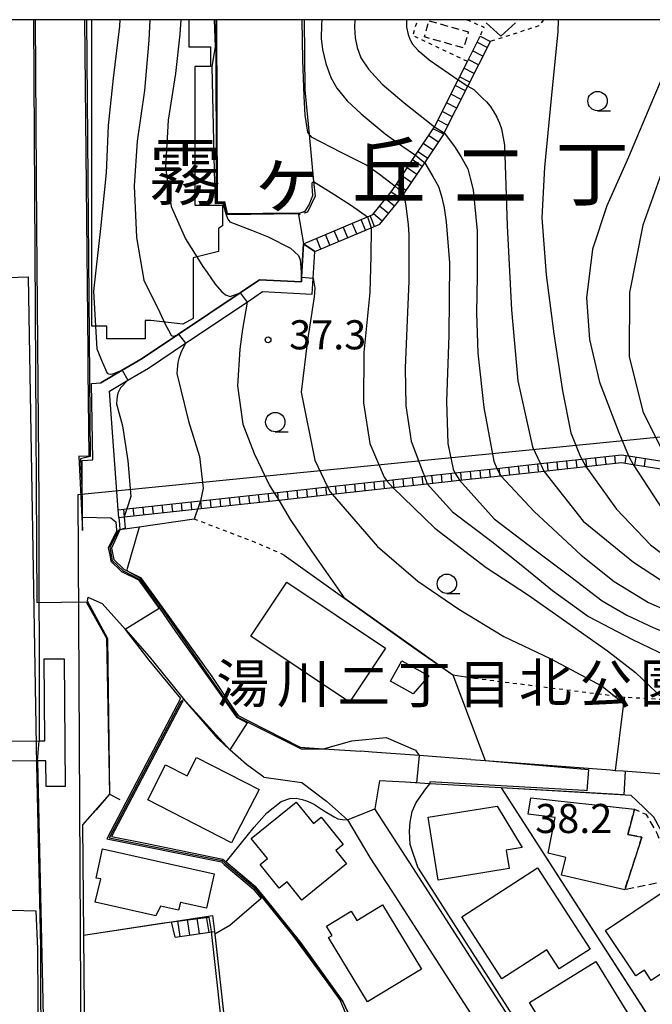
# Model space of a CAD drawing. Extents: x -10000 to -8000, y 93000 to 94500.
# Drawn here: x -9396 to -9314, y 94373 to 94500 of the extents above; entities that cross this region are included whole.
import ezdxf
from ezdxf.enums import TextEntityAlignment as Align

# ---------------------------------------------------------------- set-up
doc = ezdxf.new("R2010")
doc.units = 0
for name, pattern in [('300300', [1.5, 1, -0.5]), ('620100', [3, 1.5, -1.5]), ('630100', [1, 0.5, -0.5])]:
    doc.linetypes.add(name, pattern=pattern)
for name, color, linetype in [('1104000', 7, 'Continuous'), ('2101000', 7, 'Continuous'), ('2101001', 7, 'Continuous'), ('2211000', 7, 'Continuous'), ('2214000', 3, 'Continuous'), ('2214110', 3, 'Continuous'), ('2214120', 3, 'Continuous'), ('2214990', 3, 'Continuous'), ('3001000', 4, 'Continuous'), ('3002000', 5, 'Continuous'), ('3003000', 7, '300300'), ('6110000', 1, '611000'), ('6130000', 3, '613000'), ('6140000', 3, '614000'), ('6201000', 6, '620100'), ('6301000', 3, '630100'), ('6313000', 3, 'Continuous'), ('6331000', 3, 'Continuous'), ('7101000', 2, 'Continuous'), ('7101001', 8, 'Continuous'), ('7102000', 6, 'Continuous'), ('7102001', 8, 'Continuous'), ('7312000', 1, 'Continuous'), ('8114000', 7, 'Continuous'), ('8162000', 3, 'Continuous'), ('999', 7, 'Continuous')]:
    doc.layers.add(name, color=color, linetype=linetype)
doc.styles.add('PlotAnnotation', font='MS Gothic.ttf')
doc.linetypes.add('611000', pattern='A,1,[3,dmdr.shx,S=0.2,R=0,X=0,Y=0],1', length=2)
doc.linetypes.add('613000', pattern='A,1,-0.75,[1,dmdr.shx,S=0.15,R=0,X=0,Y=0],-0.75,1', length=3.5)
doc.linetypes.add('614000', pattern='A,1.5,[2,dmdr.shx,S=0.3,R=0,X=0,Y=-0.3],1.5', length=3)

# ---------------------------------------------------------------- blocks, each defined once
blk = doc.blocks.new('631300')
at = {"layer": '6313000'}
blk.add_lwpolyline([(0.75, 0.35), (0, -0.35), (-0.75, 0.35)], dxfattribs=at)
blk = doc.blocks.new('633100')
at = {"layer": '6331000'}
blk.add_lwpolyline([(0, -0.5), (0.67, -0.5)], dxfattribs=at)
blk.add_circle((0, 0), 0.5, dxfattribs=at)
blk = doc.blocks.new('731200')
at = {"layer": '7312000'}
blk.add_circle((0, 0), 0.15, dxfattribs=at)

msp = doc.modelspace()

# ---------------------------------------------------------------- linework, layer by layer
at = {"layer": '1104000', "flags": 128}
msp.add_lwpolyline([(-9709.97, 94500), (-9705.6, 94493.22), (-9696.13, 94477.94), (-9675.85, 94441.64), (-9649.74, 94390.4), (-9633.54, 94358), (-9577.87, 94247.7), (-9562.07, 94216.34), (-9560.82, 94216.64), (-9557.26, 94217.52), (-9543.18, 94223.33), (-9541.33, 94224.55), (-9468.47, 94175.33), (-9413.75, 94052.15), (-9385.93, 94035.12), (-9386.36, 94037.6), (-9388.54, 94438.77), (-9312.11, 94446.35), (-9298.7, 94457.35), (-9294.52, 94481.49), (-9283.28, 94482.79), (-9284.8, 94500)], dxfattribs=at)
at = {"layer": '2101000', "flags": 128}
for points in [[(-9394.08, 94500), (-9393.92, 94473.23), (-9393.62, 94437.92), (-9393.58, 94407.01)], [(-9387.71, 94500), (-9387.29, 94457.16)], [(-9385.62, 94453.19), (-9382.84, 94454.82), (-9380.27, 94456.32), (-9375.58, 94459.47), (-9367.64, 94464.79), (-9365.15, 94466.46), (-9359.73, 94466.18), (-9359.7, 94466.81), (-9359.46, 94471.1)], [(-9387.29, 94457.16), (-9387.26, 94454.82), (-9387.15, 94443.67), (-9388.44, 94443.73), (-9387.96, 94434.15), (-9388.01, 94443.15), (-9386.62, 94443.25), (-9386.82, 94453.1), (-9385.62, 94453.19)], [(-9383.35, 94436.8), (-9384.49, 94452.11)], [(-9383.28, 94435.81), (-9383.21, 94434.89), (-9383.16, 94434.21), (-9384.21, 94431.85), (-9383.92, 94430.4), (-9382.63, 94429.14), (-9382.21, 94428.93), (-9380.48, 94428.08), (-9371.27, 94415.31), (-9368.34, 94410.94), (-9367.9, 94410.28), (-9366.55, 94409.59), (-9359.88, 94406.18), (-9356.86, 94405.98), (-9352.05, 94405.66)], [(-9387.3, 94425.52), (-9387.36, 94425.07), (-9384.74, 94420.2), (-9384.48, 94400.15), (-9386.19, 94398.11), (-9387.96, 94396.17)], [(-9387.3, 94425.52), (-9385.41, 94424.71), (-9382.44, 94421.36), (-9379.35, 94417.87), (-9375.19, 94412.74), (-9374.9, 94412.39)], [(-9364.56, 94402.31), (-9366.8, 94403.97), (-9368.94, 94405.87), (-9370.48, 94407.25), (-9374.65, 94412.1), (-9374.9, 94412.39)], [(-9337.86, 94404.6), (-9344.51, 94405.1), (-9350.58, 94405.56), (-9352.05, 94405.66)], [(-9393.76, 94404.41), (-9393.35, 94385.12), (-9393.1, 94373.54), (-9392.77, 94358.09), (-9392.39, 94312.48), (-9391.9, 94268.01), (-9391.83, 94262.63), (-9391.58, 94243.89), (-9391.52, 94239.32), (-9391.47, 94235.26), (-9391.43, 94232.73), (-9391.28, 94221.29), (-9391.01, 94188.08), (-9390.62, 94142.96)], [(-9337.86, 94404.6), (-9336, 94404.46), (-9319.84, 94403.25), (-9319.22, 94403.2), (-9318.22, 94403.13), (-9303.35, 94402.03), (-9298.19, 94401.65), (-9297.39, 94401.59)], [(-9364.56, 94402.31), (-9359.66, 94401.62), (-9356.48, 94399.25), (-9353.79, 94396.83), (-9350.88, 94391.96), (-9348.07, 94387.61), (-9331.03, 94361.21), (-9316.03, 94339), (-9307.03, 94324.34), (-9303.77, 94327.52)], [(-9333.95, 94400.95), (-9343.15, 94401.48), (-9346.31, 94401.66), (-9349.66, 94401.85), (-9350.23, 94398.26)], [(-9317.16, 94399.98), (-9333.95, 94400.95)], [(-9303.54, 94343.98), (-9303.18, 94345.87), (-9301.95, 94351.31), (-9301.53, 94353.16), (-9300.6, 94357.33), (-9298.28, 94367.79), (-9314.23, 94397.16), (-9316.53, 94399.37), (-9317.16, 94399.98)], [(-9314.65, 94343.46), (-9328.55, 94364.63), (-9329.25, 94365.7), (-9337.51, 94378.52), (-9345.34, 94390.67), (-9350.23, 94398.26)], [(-9387.96, 94396.17), (-9387.84, 94381.97)], [(-9387.84, 94381.97), (-9387.43, 94334.72), (-9387.3, 94334.77), (-9381.67, 94336.76), (-9370.86, 94344.89)]]:
    msp.add_lwpolyline(points, dxfattribs=at)
at = {"layer": '2101001', "flags": 128}
for points in [[(-9359.46, 94471.1), (-9358.01, 94470.09)], [(-9384.49, 94452.11), (-9382.12, 94453.5), (-9379.47, 94455.05), (-9374.66, 94458.27), (-9366.73, 94463.59), (-9364.73, 94464.93), (-9358.32, 94464.6), (-9358.2, 94466.66), (-9358.01, 94470.09)], [(-9383.28, 94435.81), (-9383.35, 94436.8)], [(-9393.76, 94404.41), (-9393.58, 94407.01)]]:
    msp.add_lwpolyline(points, dxfattribs=at)
at = {"layer": '2211000', "flags": 128}
msp.add_lwpolyline([(-9404.3, 94406.93), (-9393.58, 94407), (-9392.85, 94407.01), (-9392.93, 94417.57), (-9390.34, 94417.58), (-9390.22, 94401.11), (-9392.67, 94401.1), (-9392.69, 94404.42), (-9393.76, 94404.41), (-9404.28, 94404.34)], dxfattribs=at)
at = {"layer": '2214000', "flags": 128}
for points in [[(-9359.46, 94471.1), (-9351.2, 94474.59), (-9350.52, 94474.88), (-9348.14, 94477.79), (-9347.64, 94478.54), (-9344.98, 94482.52), (-9342.7, 94485.92), (-9342.56, 94486.19), (-9339.51, 94492.25), (-9338.31, 94494.62), (-9336.67, 94497.87)], [(-9358.01, 94470.09), (-9350.72, 94473.17), (-9349.6, 94473.64), (-9346.93, 94476.89), (-9346.49, 94477.54), (-9343.81, 94481.56), (-9341.4, 94485.16), (-9341.29, 94485.39), (-9338.23, 94491.44), (-9335.33, 94497.2)], [(-9383.35, 94436.8), (-9382.26, 94436.92), (-9372.75, 94437.96), (-9363.25, 94439), (-9356.34, 94439.75), (-9348.76, 94440.58), (-9343.85, 94441.12), (-9339.92, 94441.55), (-9334.52, 94442.14), (-9328.88, 94442.76), (-9323.53, 94443.34), (-9318.41, 94443.9), (-9317.51, 94443.76), (-9312.35, 94442.94), (-9309.51, 94442.49), (-9305.54, 94445.75), (-9300.77, 94449.67), (-9297.15, 94452.64), (-9292.91, 94456.13)], [(-9383.28, 94435.81), (-9382.61, 94435.88), (-9373.09, 94436.92), (-9362.63, 94438.06), (-9355.76, 94438.81), (-9347.92, 94439.67), (-9343.5, 94440.15), (-9339.3, 94440.61), (-9334, 94441.19), (-9328.42, 94441.8), (-9323.01, 94442.39), (-9318.43, 94442.89), (-9316.91, 94442.65), (-9311.68, 94441.82), (-9309.23, 94441.43), (-9308.18, 94442.29), (-9304.99, 94444.91), (-9301.8, 94447.53), (-9300.24, 94448.81), (-9296.64, 94451.77), (-9295.12, 94453.02), (-9292.28, 94455.35)], [(-9376.47, 94383.68), (-9371.21, 94384.47)], [(-9376.03, 94381.7), (-9370.93, 94382.41)]]:
    msp.add_lwpolyline(points, dxfattribs=at)
at = {"layer": '2214110', "flags": 128}
for points in [[(-9336.67, 94497.87), (-9335.33, 94497.2)], [(-9371.21, 94384.47), (-9370.93, 94382.41)]]:
    msp.add_lwpolyline(points, dxfattribs=at)
at = {"layer": '2214120', "flags": 128}
for points in [[(-9358.01, 94470.09), (-9359.46, 94471.1)], [(-9383.28, 94435.81), (-9383.35, 94436.8)], [(-9376.03, 94381.7), (-9376.47, 94383.68)]]:
    msp.add_lwpolyline(points, dxfattribs=at)
at = {"layer": '2214990', "flags": 128}
for points in [[(-9335.73, 94496.41), (-9337.07, 94497.09)], [(-9336.29, 94495.3), (-9337.63, 94495.97)], [(-9337.42, 94493.06), (-9338.76, 94493.74)], [(-9336.85, 94494.18), (-9338.19, 94494.85)], [(-9337.98, 94491.95), (-9339.32, 94492.62)], [(-9338.54, 94490.83), (-9339.88, 94491.51)], [(-9339.1, 94489.71), (-9340.44, 94490.39)], [(-9339.67, 94488.6), (-9341.01, 94489.27)], [(-9340.23, 94487.48), (-9341.57, 94488.16)], [(-9340.79, 94486.37), (-9342.13, 94487.04)], [(-9342.04, 94484.2), (-9343.29, 94485.04)], [(-9341.35, 94485.25), (-9342.7, 94485.93)], [(-9342.73, 94483.17), (-9343.98, 94484)], [(-9343.43, 94482.13), (-9344.68, 94482.96)], [(-9344.12, 94481.09), (-9345.37, 94481.92)], [(-9345.51, 94479.01), (-9346.76, 94479.85)], [(-9344.82, 94480.05), (-9346.07, 94480.88)], [(-9346.21, 94477.97), (-9347.46, 94478.81)], [(-9346.9, 94476.93), (-9348.15, 94477.77)], [(-9348.49, 94475), (-9349.65, 94475.95)], [(-9347.69, 94475.96), (-9348.85, 94476.92)], [(-9350.29, 94473.35), (-9350.87, 94474.73)], [(-9349.28, 94474.03), (-9350.44, 94474.98)], [(-9352.59, 94472.38), (-9353.17, 94473.76)], [(-9351.44, 94472.86), (-9352.02, 94474.25)], [(-9356.04, 94470.92), (-9356.63, 94472.3)], [(-9354.89, 94471.41), (-9355.48, 94472.78)], [(-9353.74, 94471.89), (-9354.32, 94473.27)], [(-9357.2, 94470.43), (-9357.78, 94471.81)], [(-9326.62, 94441.99), (-9326.73, 94442.99)], [(-9325.38, 94442.13), (-9325.49, 94443.13)], [(-9324.14, 94442.27), (-9324.25, 94443.26)], [(-9322.9, 94442.4), (-9323.01, 94443.4)], [(-9321.65, 94442.54), (-9321.76, 94443.53)], [(-9320.41, 94442.67), (-9320.52, 94443.67)], [(-9319.17, 94442.81), (-9319.28, 94443.81)], [(-9317.93, 94442.81), (-9317.77, 94443.8)], [(-9316.69, 94442.61), (-9316.54, 94443.6)], [(-9315.46, 94442.42), (-9315.3, 94443.41)], [(-9337.81, 94440.77), (-9337.92, 94441.77)], [(-9336.57, 94440.91), (-9336.67, 94441.9)], [(-9335.32, 94441.04), (-9335.43, 94442.04)], [(-9334.08, 94441.18), (-9334.19, 94442.18)], [(-9332.84, 94441.32), (-9332.95, 94442.31)], [(-9331.59, 94441.45), (-9331.7, 94442.45)], [(-9330.35, 94441.59), (-9330.46, 94442.58)], [(-9329.11, 94441.72), (-9329.22, 94442.72)], [(-9327.87, 94441.86), (-9327.98, 94442.85)], [(-9350.23, 94439.42), (-9350.34, 94440.41)], [(-9348.99, 94439.55), (-9349.1, 94440.55)], [(-9347.75, 94439.69), (-9347.86, 94440.68)], [(-9346.51, 94439.82), (-9346.61, 94440.82)], [(-9345.26, 94439.96), (-9345.37, 94440.95)], [(-9344.02, 94440.09), (-9344.13, 94441.09)], [(-9342.78, 94440.23), (-9342.89, 94441.22)], [(-9341.54, 94440.37), (-9341.64, 94441.36)], [(-9340.29, 94440.5), (-9340.4, 94441.5)], [(-9339.05, 94440.64), (-9339.16, 94441.63)], [(-9361.42, 94438.19), (-9361.53, 94439.19)], [(-9360.17, 94438.33), (-9360.28, 94439.32)], [(-9358.93, 94438.47), (-9359.04, 94439.46)], [(-9357.69, 94438.6), (-9357.8, 94439.59)], [(-9356.45, 94438.74), (-9356.56, 94439.73)], [(-9355.2, 94438.87), (-9355.31, 94439.87)], [(-9353.96, 94439.01), (-9354.07, 94440)], [(-9352.72, 94439.14), (-9352.83, 94440.14)], [(-9351.48, 94439.28), (-9351.58, 94440.27)], [(-9372.6, 94436.97), (-9372.71, 94437.96)], [(-9371.36, 94437.11), (-9371.47, 94438.1)], [(-9370.12, 94437.24), (-9370.22, 94438.24)], [(-9368.87, 94437.38), (-9368.98, 94438.37)], [(-9367.63, 94437.52), (-9367.74, 94438.51)], [(-9366.39, 94437.65), (-9366.5, 94438.64)], [(-9365.15, 94437.79), (-9365.25, 94438.78)], [(-9363.9, 94437.92), (-9364.01, 94438.92)], [(-9362.66, 94438.06), (-9362.77, 94439.05)], [(-9382.54, 94435.89), (-9382.65, 94436.88)], [(-9381.3, 94436.02), (-9381.41, 94437.01)], [(-9380.06, 94436.16), (-9380.16, 94437.15)], [(-9378.81, 94436.29), (-9378.92, 94437.29)], [(-9377.57, 94436.43), (-9377.68, 94437.42)], [(-9376.33, 94436.57), (-9376.44, 94437.56)], [(-9375.09, 94436.7), (-9375.19, 94437.69)], [(-9373.84, 94436.84), (-9373.95, 94437.83)], [(-9375.69, 94383.8), (-9375.39, 94381.79)], [(-9374.46, 94383.98), (-9374.15, 94381.96)], [(-9373.22, 94384.17), (-9372.92, 94382.13)], [(-9371.99, 94384.35), (-9371.68, 94382.31)]]:
    msp.add_lwpolyline(points, dxfattribs=at)
at = {"layer": '3001000', "flags": 128}
for points in [[(-9361.61, 94427.47), (-9348.87, 94418.98), (-9353.51, 94412.01), (-9366.25, 94420.51), (-9361.61, 94427.47)], [(-9348.21, 94414.69), (-9346.75, 94417.33), (-9343.26, 94415.41), (-9345.31, 94413.09), (-9348.21, 94414.69)], [(-9374.47, 94402.48), (-9373.24, 94404.87), (-9365.19, 94400.74), (-9368.74, 94393.84), (-9379.55, 94399.39), (-9377.24, 94403.9), (-9374.47, 94402.48)], [(-9360.39, 94399.09), (-9358.18, 94396.35), (-9357.16, 94397.16), (-9354.32, 94393.64), (-9355.28, 94392.87), (-9353.89, 94391.14), (-9359.66, 94386.48), (-9361.54, 94388.81), (-9362.57, 94387.99), (-9365.05, 94391.06), (-9364.11, 94391.82), (-9366.2, 94394.41), (-9360.39, 94399.09)], [(-9343.38, 94397.17), (-9334.47, 94398.59), (-9331.23, 94393.25), (-9333.29, 94392.92), (-9332.91, 94390.53), (-9342.09, 94389.06), (-9343.38, 94397.17)], [(-9318, 94387.8), (-9326.16, 94389.67), (-9325.62, 94391.97), (-9327.87, 94392.53), (-9326.97, 94397.13), (-9330.44, 94397.57), (-9330.1, 94399.68), (-9316.76, 94398.18), (-9317.58, 94394.94), (-9315.78, 94394.58), (-9318, 94387.8)], [(-9375.34, 94386.18), (-9375.56, 94385.19), (-9377.89, 94385.71), (-9378.5, 94384.46), (-9386.33, 94386.21), (-9385.6, 94389.2), (-9386.22, 94389.32), (-9385.38, 94393.08), (-9370.98, 94389.87), (-9371.97, 94385.43), (-9375.34, 94386.18)], [(-9322.48, 94380.15), (-9326.44, 94377.59), (-9328.04, 94380.06), (-9333.84, 94376.3), (-9339.03, 94384.32), (-9329.27, 94390.64), (-9322.48, 94380.15)], [(-9316.56, 94376.69), (-9320.49, 94382.56), (-9313.16, 94387.47), (-9312.45, 94386.42), (-9311.59, 94386.99), (-9310.75, 94385.74), (-9310, 94385.94), (-9306.24, 94380.32), (-9311.45, 94376.83), (-9312.1, 94377.8), (-9314.6, 94376.12), (-9315.47, 94377.42), (-9316.56, 94376.69)], [(-9352.57, 94383.86), (-9349.26, 94385.86), (-9344.24, 94377.55), (-9351.2, 94373.34), (-9356.22, 94381.63), (-9355.76, 94381.91), (-9356.5, 94383.13), (-9353.3, 94385.06), (-9352.57, 94383.86)], [(-9330.31, 94373.26), (-9321.74, 94378.56), (-9316.15, 94369.5), (-9319.66, 94367.34), (-9320.9, 94369.35), (-9325.97, 94366.22), (-9330.31, 94373.26)]]:
    msp.add_lwpolyline(points, close=True, dxfattribs=at)
at = {"layer": '3002000', "flags": 128}
msp.add_lwpolyline([(-9374.23, 94500), (-9374.23, 94496.49), (-9371.45, 94496.49), (-9371.45, 94493.95), (-9373.49, 94493.95), (-9373.49, 94476.09), (-9369.89, 94476.09), (-9369.89, 94473.4), (-9370.42, 94473.09), (-9370.42, 94470.13), (-9373.69, 94469.3), (-9373.69, 94461.46), (-9375.01, 94460.74), (-9379.14, 94461.21), (-9379.88, 94461.21), (-9379.88, 94458.84), (-9384.85, 94458.84), (-9384.85, 94460.47), (-9386.77, 94460.47), (-9386.77, 94500)], dxfattribs=at)
at = {"layer": '3003000', "flags": 128}
for points in [[(-9343.25, 94499.86), (-9338.19, 94498.43), (-9338.77, 94496.35), (-9343.84, 94497.77), (-9343.25, 94499.86)], [(-9317.58, 94394.94), (-9316.76, 94398.18), (-9315.27, 94397.57), (-9313.85, 94395.1), (-9311.62, 94389.14), (-9318, 94387.8), (-9315.78, 94394.58), (-9317.58, 94394.94)]]:
    msp.add_lwpolyline(points, close=True, dxfattribs=at)
at = {"layer": '6110000', "flags": 128}
for points in [[(-9394.08, 94500), (-9393.92, 94473.23), (-9393.62, 94437.92), (-9393.58, 94407.01)], [(-9370.66, 94500), (-9370.61, 94476.5), (-9369.66, 94476.54), (-9369.3, 94475), (-9360.14, 94475.1)], [(-9359.37, 94500), (-9359.28, 94490.97), (-9358.73, 94485.21), (-9358.14, 94479.14), (-9357.96, 94477.26), (-9358.92, 94475.2)], [(-9360.14, 94475.1), (-9359.46, 94471.1)], [(-9359.46, 94471.1), (-9359.7, 94466.81), (-9359.73, 94466.18), (-9365.15, 94466.46), (-9367.64, 94464.79), (-9375.58, 94459.47), (-9380.27, 94456.32), (-9382.84, 94454.82), (-9385.62, 94453.19)], [(-9373.56, 94435.6), (-9380.65, 94434.57), (-9383.16, 94434.21)], [(-9383.16, 94434.21), (-9384.21, 94431.85), (-9383.92, 94430.4), (-9382.63, 94429.14), (-9382.21, 94428.93), (-9380.48, 94428.08), (-9377.74, 94424.28), (-9371.27, 94415.31), (-9368.34, 94410.94), (-9367.9, 94410.28), (-9366.55, 94409.59), (-9359.88, 94406.18), (-9356.86, 94405.98), (-9352.05, 94405.66)], [(-9361.93, 94430.97), (-9345.26, 94419.05), (-9340.19, 94415.51), (-9337.39, 94415.09)], [(-9387.3, 94425.52), (-9387.36, 94425.07), (-9384.74, 94420.2), (-9384.48, 94400.15), (-9386.19, 94398.11), (-9387.96, 94396.17)], [(-9318.05, 94412.66), (-9318.15, 94411.85), (-9319.22, 94403.2)], [(-9375.03, 94412.13), (-9375.1, 94411.99), (-9382.03, 94398.86), (-9384.24, 94394.66), (-9379.65, 94393.78), (-9369.86, 94391.76), (-9369.42, 94391.39), (-9365.63, 94388.18), (-9365.24, 94387.69), (-9364.62, 94386.92), (-9359.83, 94380.99), (-9354.38, 94373.4), (-9352.31, 94369.03), (-9349.76, 94362.81), (-9345.88, 94357.77), (-9345.39, 94357.13), (-9344.62, 94356.18), (-9343.53, 94354.83), (-9342.22, 94353.2), (-9334.93, 94343.9), (-9332.86, 94340.34)], [(-9364.56, 94402.31), (-9366.8, 94403.97), (-9368.94, 94405.87), (-9370.48, 94407.25), (-9374.65, 94412.1), (-9374.9, 94412.39)], [(-9393.76, 94404.41), (-9393.35, 94385.12), (-9393.1, 94373.54), (-9392.77, 94358.09), (-9392.39, 94312.48), (-9391.9, 94268.01), (-9391.83, 94262.63), (-9391.58, 94243.89), (-9391.53, 94240.24)], [(-9337.86, 94404.6), (-9336, 94404.46), (-9319.84, 94403.25), (-9319.22, 94403.2), (-9318.22, 94403.13), (-9303.35, 94402.03), (-9298.19, 94401.65), (-9297.39, 94401.59)], [(-9333.95, 94400.95), (-9343.15, 94401.48), (-9346.31, 94401.66), (-9349.66, 94401.85), (-9350.23, 94398.26)], [(-9333.95, 94400.95), (-9301.95, 94351.31)], [(-9317.16, 94399.98), (-9333.95, 94400.95)], [(-9387.96, 94396.17), (-9387.84, 94381.97)], [(-9387.84, 94381.97), (-9376.47, 94383.68)], [(-9370.93, 94382.41), (-9370.09, 94374.73), (-9367.84, 94354.19), (-9367.6, 94352.04), (-9367.16, 94348.03), (-9370.86, 94344.89)], [(-9387.84, 94381.97), (-9387.43, 94334.72), (-9387.3, 94334.77), (-9381.67, 94336.76), (-9370.86, 94344.89)]]:
    msp.add_lwpolyline(points, dxfattribs=at)
at = {"layer": '6130000', "flags": 128}
msp.add_lwpolyline([(-9384.49, 94452.11), (-9382.12, 94453.5), (-9379.47, 94455.05), (-9374.66, 94458.27), (-9366.73, 94463.59), (-9364.73, 94464.93), (-9358.32, 94464.6), (-9358.2, 94466.66), (-9358.01, 94470.09)], dxfattribs=at)
at = {"layer": '6140000', "flags": 128}
msp.add_lwpolyline([(-9314.65, 94343.46), (-9328.55, 94364.63), (-9329.25, 94365.7), (-9337.51, 94378.52), (-9345.34, 94390.67), (-9350.23, 94398.26)], dxfattribs=at)
at = {"layer": '6201000', "flags": 128}
msp.add_lwpolyline([(-9384.48, 94400.15), (-9382.03, 94398.86)], dxfattribs=at)
at = {"layer": '6301000', "flags": 128}
for points in [[(-9338.31, 94494.62), (-9345.33, 94497.95), (-9344.72, 94500)], [(-9338.36, 94500), (-9336.19, 94499.05), (-9336.67, 94497.87)], [(-9328.49, 94500), (-9329.04, 94499.2), (-9335.33, 94497.2)], [(-9358.92, 94475.2), (-9360.07, 94474.85)], [(-9361.93, 94430.97), (-9365.67, 94432.59), (-9373.56, 94435.6)], [(-9337.39, 94415.09), (-9319.36, 94412.82), (-9318.05, 94412.66), (-9312.98, 94412.37), (-9300.65, 94411.68), (-9298.19, 94401.65)]]:
    msp.add_lwpolyline(points, dxfattribs=at)
at = {"layer": '7101000', "flags": 128}
for points in [[(-9387.44, 94500), (-9387, 94443.67), (-9388.23, 94443.39), (-9388.04, 94439.54), (-9388.01, 94435.85), (-9387.97, 94435.85)], [(-9326.58, 94500), (-9326.65, 94498.49), (-9327.51, 94489.83), (-9328.34, 94481), (-9328.69, 94474.43), (-9328.13, 94467.12), (-9327.15, 94459.51), (-9326.03, 94452.14), (-9324.94, 94446.74), (-9323.73, 94443.72), (-9323.53, 94443.34)], [(-9358.14, 94479.14), (-9355.54, 94477.52), (-9353.24, 94476.05), (-9351.2, 94474.59)], [(-9350.72, 94473.17), (-9350.75, 94469.54), (-9350.89, 94464.84), (-9351.68, 94457.09), (-9351.73, 94450.61), (-9350.88, 94445.36), (-9349.05, 94441.02), (-9348.76, 94440.58)], [(-9323.01, 94442.39), (-9319.07, 94436.88), (-9314.67, 94432.3), (-9308.98, 94428), (-9303.58, 94424.81), (-9296.16, 94421.32), (-9287.04, 94417.93)], [(-9347.92, 94439.67), (-9342.5, 94434.43), (-9335.87, 94429.34), (-9330.42, 94425.8), (-9325.47, 94422.33), (-9320.24, 94418.62), (-9316.62, 94415.83), (-9312.98, 94412.37), (-9312.84, 94412.24), (-9310.28, 94409.27), (-9308.21, 94406.13), (-9307.11, 94404.56), (-9305.49, 94402.95), (-9303.35, 94402.03)], [(-9382.45, 94421.37), (-9379.42, 94417.42), (-9375.31, 94412.46)], [(-9364.9, 94386.68), (-9368.94, 94383.21), (-9370.89, 94382.09)]]:
    msp.add_lwpolyline(points, dxfattribs=at)
at = {"layer": '7101001', "flags": 128}
for points in [[(-9370.76, 94500), (-9370.71, 94476.39), (-9369.74, 94476.43), (-9369.38, 94474.9), (-9360.14, 94475)], [(-9360.14, 94475), (-9359.22, 94475.3), (-9358.94, 94475.8), (-9358.72, 94476.13), (-9358.4, 94476.89), (-9358.23, 94477.31), (-9358.33, 94478.54), (-9358.34, 94478.98), (-9358.14, 94479.14)], [(-9351.2, 94474.59), (-9350.72, 94473.17)], [(-9323.53, 94443.34), (-9323.01, 94442.39)], [(-9348.76, 94440.58), (-9347.92, 94439.67)], [(-9387.97, 94435.85), (-9384.31, 94435.77), (-9383.65, 94435.24)], [(-9383.65, 94435.24), (-9383.57, 94434.18), (-9383.56, 94434.03), (-9383.74, 94433.69), (-9384.65, 94431.91), (-9384.46, 94430.99), (-9384.3, 94430.19), (-9382.97, 94428.89), (-9382.87, 94428.8), (-9380.76, 94427.75), (-9378.09, 94424.06)], [(-9378.09, 94424.06), (-9382.45, 94421.37)], [(-9375.31, 94412.46), (-9382.39, 94399.05), (-9384.85, 94394.37), (-9370.04, 94391.39), (-9369.68, 94391.08), (-9365.92, 94387.9), (-9365.59, 94387.49), (-9364.9, 94386.68)], [(-9370.89, 94382.09), (-9370.42, 94377.81), (-9369.83, 94372.4), (-9367.84, 94354.19), (-9367.6, 94352.04)]]:
    msp.add_lwpolyline(points, dxfattribs=at)
at = {"layer": '7102000', "flags": 128}
for points in [[(-9357.07, 94500), (-9357.13, 94499.39), (-9357.19, 94497.57), (-9357, 94496.15), (-9356.55, 94494.37), (-9355.93, 94492.54), (-9355.17, 94491.16), (-9353.8, 94489.55), (-9352.02, 94487.84), (-9348.91, 94485.28), (-9346.76, 94483.75), (-9344.98, 94482.52)], [(-9352.83, 94500), (-9352.88, 94499.02), (-9352.79, 94497.64), (-9352.54, 94496.43), (-9352.07, 94495.1), (-9351.06, 94493.6), (-9349.28, 94491.67), (-9346.46, 94489.27), (-9342.56, 94486.19)], [(-9346.16, 94500), (-9346.16, 94499.88), (-9346.14, 94499.04), (-9345.95, 94498.07), (-9345.73, 94497.47), (-9345.66, 94497.31), (-9345.38, 94496.83), (-9344.64, 94496.02), (-9344.19, 94495.62), (-9343.24, 94494.83), (-9339.51, 94492.25)], [(-9311.92, 94495.45), (-9314.28, 94489.91), (-9317.53, 94482.26), (-9320.31, 94476), (-9322.16, 94470.4), (-9322.93, 94464.13), (-9322.55, 94458.74), (-9321.26, 94453.28), (-9318.76, 94446.75), (-9317.51, 94443.76)], [(-9338.23, 94491.44), (-9337.49, 94490.99), (-9336.92, 94490.46), (-9336.35, 94489.89), (-9335.83, 94489.39), (-9335.38, 94488.87), (-9334.98, 94488.25), (-9334.52, 94487.43), (-9334.18, 94486.66), (-9333.91, 94485.91), (-9333.5, 94483.81), (-9333.15, 94473.41), (-9332.59, 94462.59), (-9331.8, 94453.42), (-9329.91, 94444.94), (-9328.88, 94442.75)], [(-9309.39, 94490.78), (-9309.89, 94488.6), (-9312.87, 94481.34), (-9315.65, 94473.51), (-9317.37, 94464.83), (-9317.42, 94456.52), (-9315.63, 94449.36), (-9312.65, 94443.45), (-9312.35, 94442.94)], [(-9358.73, 94485.21), (-9358.6, 94485.06), (-9358.45, 94484.89), (-9354.64, 94482.9), (-9351.3, 94481.23), (-9349.66, 94480.06), (-9347.63, 94478.54)], [(-9341.29, 94485.39), (-9339.97, 94483.65), (-9339.13, 94482.34), (-9338.24, 94480.77), (-9337.94, 94479.58), (-9337.54, 94478.06), (-9337.04, 94472.77), (-9337.06, 94466.92), (-9337.14, 94462.18), (-9336.94, 94456.99), (-9336.17, 94449.98), (-9334.87, 94443.08), (-9334.52, 94442.14)], [(-9343.81, 94481.56), (-9342.76, 94479.8), (-9342.05, 94478.48), (-9341.82, 94477.8), (-9341.6, 94477.06), (-9341.32, 94475.75), (-9341.06, 94473.95), (-9340.63, 94468.66), (-9340.7, 94459.32), (-9341.01, 94450.75), (-9340.84, 94445.36), (-9340.15, 94442.03), (-9339.92, 94441.55)], [(-9346.49, 94477.54), (-9346.25, 94475.96), (-9346.08, 94474.62), (-9345.96, 94473.55), (-9345.84, 94472.24), (-9345.87, 94469.71), (-9345.84, 94466.29), (-9346.11, 94460.27), (-9346.35, 94455.08), (-9346.24, 94450.21), (-9345.57, 94445.63), (-9344.06, 94441.64), (-9343.85, 94441.12)], [(-9369.48, 94474.97), (-9369.44, 94474.82), (-9369.21, 94474.29), (-9368.95, 94473.94), (-9366.15, 94472.88), (-9364.02, 94472), (-9361.11, 94470.52), (-9360.09, 94469.6), (-9359.89, 94469.02)], [(-9373.23, 94469.42), (-9372.44, 94468.16), (-9371.9, 94467.4), (-9370.83, 94465.9), (-9370, 94464.9), (-9369.83, 94464.77), (-9369.51, 94464.52), (-9368.92, 94464.29)], [(-9358.2, 94466.66), (-9358, 94465.38), (-9358.03, 94464.8), (-9358.08, 94464.26), (-9358.64, 94460.62), (-9358.94, 94458.67), (-9359.77, 94451.98), (-9357.98, 94443.2), (-9356.34, 94439.75)], [(-9366.73, 94463.59), (-9367.33, 94460.09), (-9367.65, 94457.52), (-9367.97, 94452.77), (-9367.28, 94447.83), (-9365.83, 94444.06), (-9363.82, 94439.95), (-9363.25, 94439)], [(-9377.3, 94460.74), (-9376.89, 94459.96), (-9376.53, 94459.32), (-9376.41, 94459.23), (-9376.28, 94459.2)], [(-9386.27, 94460.47), (-9386.1, 94457.54), (-9385.43, 94455.87), (-9384.77, 94454.43), (-9384.6, 94454.32), (-9384.37, 94454.27)], [(-9374.66, 94458.27), (-9375.3, 94457.05), (-9375.54, 94456.33), (-9375.65, 94455.78), (-9375.77, 94454.91), (-9375.81, 94454.36), (-9374.29, 94448.21), (-9372.86, 94443.68), (-9372.38, 94439.6), (-9372.75, 94437.96)], [(-9382.12, 94453.5), (-9383.05, 94452.54), (-9383.24, 94452.19), (-9383.4, 94451.85), (-9383.48, 94451.43), (-9383.54, 94450.97), (-9383.57, 94450.47), (-9383.29, 94449.35), (-9382.79, 94447.64), (-9382.13, 94443.12), (-9381.72, 94438.52), (-9382.26, 94436.92)], [(-9328.42, 94441.8), (-9323.38, 94435.33), (-9316.87, 94430.04), (-9310.87, 94426.15), (-9304.44, 94422.74), (-9293.35, 94417.21), (-9287.03, 94414.34)], [(-9316.91, 94442.65), (-9313.04, 94436.72), (-9309.75, 94433.33), (-9305.89, 94429.88), (-9302.74, 94427.46), (-9299.03, 94425.57), (-9293.04, 94423.62)], [(-9339.3, 94440.61), (-9334.85, 94435.62), (-9329.58, 94431.63), (-9324.97, 94428.14), (-9320.91, 94425.08), (-9317.71, 94423.22), (-9314.24, 94421.58), (-9308.86, 94419.46), (-9303.93, 94417.13), (-9299.93, 94414.34), (-9296.54, 94411.17), (-9292.48, 94405.6), (-9291.15, 94403.07)], [(-9334, 94441.19), (-9329.67, 94436.57), (-9323.62, 94430.95), (-9319.35, 94427.56), (-9314.92, 94424.85), (-9310.2, 94422.8), (-9305.04, 94420.65), (-9300.42, 94418.01), (-9296.41, 94414.86), (-9293.05, 94411.38), (-9289.89, 94407.45), (-9288.03, 94405.06)], [(-9343.5, 94440.15), (-9340.23, 94436.52), (-9335.16, 94432.7), (-9331.38, 94429.72), (-9327.34, 94426.38), (-9322.68, 94423.06), (-9317.1, 94420.13), (-9311.36, 94417.38), (-9306.44, 94415.02), (-9303.31, 94413.65), (-9300.36, 94411.78), (-9298.18, 94408.79), (-9295.46, 94403.29), (-9294.85, 94400.46)], [(-9362.63, 94438.06), (-9361.17, 94435.56), (-9358.36, 94431.41), (-9355.06, 94426.71), (-9354.23, 94425.48)], [(-9355.76, 94438.81), (-9349.91, 94432.06), (-9344.71, 94427.61), (-9339.42, 94424), (-9333.6, 94420.46), (-9327.63, 94417.63), (-9320.91, 94414.07), (-9319.36, 94412.82), (-9318.15, 94411.85)], [(-9373.09, 94436.92), (-9373.32, 94436.35), (-9373.56, 94435.6)], [(-9382.61, 94435.88), (-9382.47, 94434.45)], [(-9380.65, 94434.57), (-9382.26, 94429.07), (-9382.21, 94428.93)], [(-9340.19, 94415.51), (-9336.82, 94406.61), (-9336, 94404.46)], [(-9356.86, 94405.98), (-9353.2, 94407.02), (-9348.8, 94407.43), (-9345, 94405.79), (-9344.51, 94405.1)], [(-9344.65, 94390.57), (-9345.67, 94393.64), (-9345.78, 94395.37), (-9345.69, 94396.53), (-9345.44, 94397.88), (-9344.93, 94399.05), (-9343.68, 94400.81), (-9343.15, 94401.48)], [(-9369.43, 94391.37), (-9369.42, 94391.39), (-9365.82, 94395.88), (-9364.19, 94397.71), (-9362.35, 94399.18), (-9361.22, 94399.58), (-9360.38, 94399.63), (-9359.61, 94399.46), (-9359.07, 94399.27), (-9358.56, 94399.05), (-9358.05, 94398.78), (-9357.53, 94398.47), (-9356.98, 94398.13), (-9356.43, 94397.77), (-9355.94, 94397.47), (-9355.51, 94397.22), (-9355, 94396.97), (-9354.43, 94396.85), (-9353.79, 94396.83)], [(-9344.65, 94390.57), (-9327.26, 94363.45), (-9315.27, 94344.96), (-9312.05, 94339.5)]]:
    msp.add_lwpolyline(points, dxfattribs=at)
at = {"layer": '7102001', "flags": 128}
for points in [[(-9394.29, 94500), (-9393.84, 94424.84), (-9387.48, 94424.94), (-9384.88, 94420.23), (-9384.48, 94400.15), (-9387.96, 94396.17), (-9387.84, 94381.97), (-9377.79, 94383.5)], [(-9383.15, 94500), (-9383.18, 94499.17), (-9384.01, 94492.45), (-9384.66, 94486.35), (-9384.92, 94480.24), (-9385.64, 94473.08), (-9386.53, 94465), (-9386.27, 94460.47)], [(-9379.27, 94500), (-9379.4, 94497.37), (-9379.98, 94490.86), (-9380.93, 94484.32), (-9381.32, 94478.57), (-9380.98, 94471.91), (-9380.04, 94466.4), (-9378.01, 94462.23), (-9377.3, 94460.74)], [(-9375.3, 94500), (-9375.39, 94498.12), (-9375.96, 94493.05), (-9376.91, 94487.05), (-9377.27, 94480.93), (-9376.52, 94475.9), (-9374.69, 94471.76), (-9373.23, 94469.42)], [(-9370.99, 94500), (-9370.87, 94496.49)], [(-9359.66, 94500), (-9359.58, 94494.78), (-9359.42, 94490.16), (-9359.28, 94487.68), (-9358.93, 94485.48), (-9358.73, 94485.21)], [(-9370.87, 94496.49), (-9371.26, 94493.95)], [(-9371.26, 94493.95), (-9370.99, 94480.52), (-9370.84, 94476.31), (-9369.86, 94476.33), (-9369.48, 94474.97)], [(-9339.51, 94492.25), (-9338.23, 94491.44)], [(-9342.56, 94486.19), (-9341.29, 94485.39)], [(-9344.98, 94482.52), (-9343.81, 94481.56)], [(-9347.63, 94478.54), (-9346.49, 94477.54)], [(-9359.89, 94469.02), (-9359.82, 94468.65), (-9359.7, 94466.81), (-9358.2, 94466.66)], [(-9417.96, 94466.11), (-9394.99, 94466.83), (-9393.9, 94403.91), (-9393.38, 94380.51), (-9393.37, 94373.54), (-9393.37, 94373.41), (-9393, 94353.64), (-9387.59, 94353.71)], [(-9368.92, 94464.29), (-9367.64, 94464.79), (-9366.73, 94463.59)], [(-9376.28, 94459.2), (-9376.16, 94459.2), (-9375.58, 94459.47), (-9374.66, 94458.27)], [(-9384.37, 94454.27), (-9384.07, 94454.32), (-9382.84, 94454.82), (-9382.12, 94453.5)], [(-9317.51, 94443.76), (-9317.48, 94443.69), (-9316.91, 94442.65)], [(-9334.52, 94442.14), (-9334, 94441.19)], [(-9328.88, 94442.75), (-9328.74, 94442.49), (-9328.42, 94441.8)], [(-9343.85, 94441.12), (-9343.5, 94440.15)], [(-9339.92, 94441.55), (-9339.3, 94440.61)], [(-9356.34, 94439.75), (-9356.02, 94439.13), (-9355.76, 94438.81)], [(-9372.75, 94437.96), (-9373.09, 94436.92)], [(-9363.25, 94439), (-9362.63, 94438.06)], [(-9382.26, 94436.92), (-9382.61, 94435.88)], [(-9373.56, 94435.6), (-9380.65, 94434.57)], [(-9382.47, 94434.45), (-9383.35, 94434.12), (-9384.45, 94431.92), (-9384.16, 94430.26), (-9382.73, 94428.94), (-9380.57, 94427.82), (-9375.95, 94421.1), (-9368.08, 94410.08), (-9366.72, 94409.32)], [(-9382.21, 94428.93), (-9380.46, 94427.95), (-9367.99, 94410.1), (-9359.74, 94405.97), (-9356.86, 94405.98)], [(-9354.23, 94425.48), (-9340.19, 94415.51)], [(-9375.33, 94411.99), (-9382.2, 94398.95), (-9384.53, 94394.52), (-9369.95, 94391.58), (-9369.55, 94391.24), (-9365.77, 94388.04), (-9364.77, 94386.8), (-9360.86, 94381.96), (-9356.43, 94375.92), (-9354.69, 94373.49)], [(-9366.72, 94409.32), (-9368.94, 94405.87), (-9374.65, 94412.1), (-9374.88, 94412.35), (-9375.33, 94411.99)], [(-9318.15, 94411.85), (-9319.22, 94403.2), (-9318.22, 94403.13), (-9317.93, 94403.11)], [(-9344.51, 94405.1), (-9344.87, 94401.58), (-9346.31, 94401.66), (-9349.66, 94401.85)], [(-9336, 94404.46), (-9322.68, 94403.3), (-9322.87, 94400.57), (-9323.2, 94400.59), (-9333.94, 94401.21), (-9343.14, 94401.74), (-9343.15, 94401.48)], [(-9317.93, 94403.11), (-9318.1, 94400.06), (-9323.22, 94400.33)], [(-9349.66, 94401.85), (-9350.23, 94398.26)], [(-9323.22, 94400.33), (-9333.95, 94400.95), (-9316.02, 94373.14), (-9304.5, 94355.27)], [(-9353.79, 94396.83), (-9350.23, 94398.26)], [(-9352.31, 94369.03), (-9354.38, 94373.4), (-9356.27, 94376.03), (-9360.91, 94382.32), (-9364.62, 94386.92), (-9365.63, 94388.18), (-9369.43, 94391.37)], [(-9417.28, 94385.72), (-9394, 94385.09), (-9393.76, 94380.19), (-9393.75, 94373.54), (-9393.75, 94373.41), (-9392.78, 94309.2), (-9387.8, 94309.24)], [(-9377.79, 94383.5), (-9371.66, 94384.29), (-9371.32, 94382.19)], [(-9371.32, 94382.19), (-9371.31, 94382.05), (-9370.84, 94377.76), (-9370.51, 94374.68), (-9370.33, 94373.04), (-9368.03, 94352.06), (-9367.6, 94348.2), (-9369.77, 94346.35), (-9369.32, 94346.19)], [(-9321.91, 94306.28), (-9325.43, 94310.41), (-9326.29, 94313.84), (-9327.58, 94322.86), (-9329.4, 94331.72), (-9333.27, 94340.13), (-9335.31, 94343.64), (-9339.79, 94349.32), (-9340.6, 94350.35), (-9343.89, 94354.55), (-9346.83, 94358.29), (-9350.16, 94362.58), (-9352.27, 94367.73), (-9352.73, 94368.85), (-9354.69, 94373.49)]]:
    msp.add_lwpolyline(points, dxfattribs=at)
at = {"layer": '999', "flags": 128}
msp.add_lwpolyline([(-10000, 93000), (-8000, 93000), (-8000, 94500), (-10000, 94500)], close=True, dxfattribs=at)

# ---------------------------------------------------------------- block references
at = {"layer": '6313000', "xscale": 2.5, "yscale": 2.5, "zscale": 2.5}
msp.add_blockref('631300', (-9333.99, 94498.73), dxfattribs=at)
at = {"layer": '6331000', "xscale": 2.5, "yscale": 2.5, "zscale": 2.5}
for p in [(-9321.51, 94489.51), (-9363.09, 94448.11), (-9340.95, 94427.26)]:
    msp.add_blockref('633100', p, dxfattribs=at)
at = {"layer": '7312000', "xscale": 2.5, "yscale": 2.5, "zscale": 2.5}
msp.add_blockref('731200', (-9364.03, 94458.72, 37.3), dxfattribs=at)

# ---------------------------------------------------------------- texts
at = {"layer": '7312000', "style": 'PlotAnnotation'}
for s, p in [('37.3', (-9356.33, 94458.88)), ('38.2', (-9324.57, 94396.51))]:
    msp.add_text(s, height=3.75, dxfattribs=at).set_placement(p, align=Align.MIDDLE)
at = {"layer": '8114000', "style": 'PlotAnnotation'}
for s, p in [('丘', (-9348.43, 94479.64)), ('霧', (-9374.68, 94479.46)), ('丁', (-9322.19, 94479.29)), ('二', (-9335.31, 94479.07)), ('ヶ', (-9361.56, 94478.66))]:
    msp.add_text(s, height=7, dxfattribs=at).set_placement(p, align=Align.MIDDLE)
at = {"layer": '8162000', "style": 'PlotAnnotation'}
for s, p in [('湯', (-9367.3, 94413.75)), ('北', (-9328.23, 94413.89)), ('川', (-9359.48, 94413.76)), ('二', (-9351.67, 94413.51)), ('丁', (-9343.86, 94413.66)), ('目', (-9336.05, 94413.7)), ('公', (-9320.42, 94413.71)), ('園', (-9312.61, 94413.8))]:
    msp.add_text(s, height=5, dxfattribs=at).set_placement(p, align=Align.MIDDLE)

doc.saveas('drawing.dxf')
